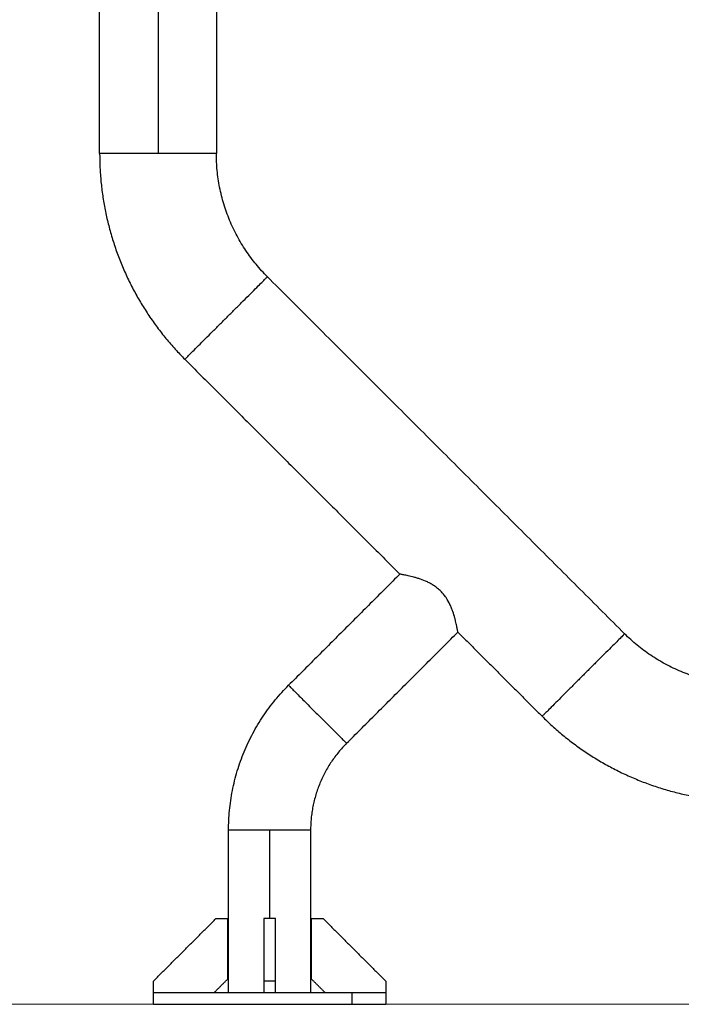
# Model space of a CAD drawing. Units: millimetres. Extents: x -19.47 to -11.08, y -2.41 to 6.95.
# Drawn here: x -17.55 to -17.21, y 3.24 to 3.75 of the extents above; entities that cross this region are included whole.
import ezdxf

# ---------------------------------------------------------------- set-up
doc = ezdxf.new("R2010")
doc.units = ezdxf.units.MM
doc.header["$MEASUREMENT"] = 0
doc.layers.get('0').update_dxf_attribs({"lineweight": 13})

# ---------------------------------------------------------------- blocks, each defined once
blk = doc.blocks.new('TR014_A')
at = {"lineweight": -3}
for points in [[(-4.22079, 3.69302), (-4.22079, 3.29922), (-4.22079, 2.90542)], [(-4.19064, 3.69302), (-4.19064, 3.29922), (-4.19064, 2.90542)], [(-4.25094, 2.90542), (-4.25094, 3.00966), (-4.25094, 3.11391)], [(-4.16428, 2.84178), (-4.072, 2.7495), (-3.97972, 2.65723)], [(-4.20692, 2.79914), (-4.15138, 2.74361), (-4.09585, 2.68808)], [(-4.09585, 2.68808), (-4.12459, 2.65934), (-4.15333, 2.6306)], [(-4.12335, 2.60062), (-4.09461, 2.62936), (-4.06587, 2.6581)], [(-4.06587, 2.6581), (-4.04412, 2.63634), (-4.02236, 2.61459)], [(-4.18435, 2.47171), (-4.18435, 2.51371), (-4.18435, 2.55571)], [(-4.16315, 2.55571), (-4.16315, 2.53286), (-4.16315, 2.51001)], [(-4.14195, 2.55571), (-4.14195, 2.51371), (-4.14195, 2.47171)], [(-4.22315, 2.47771), (-4.207, 2.49386), (-4.19085, 2.51001)], [(-4.19085, 2.51001), (-4.18785, 2.51001), (-4.18485, 2.51001)], [(-4.18485, 2.51001), (-4.18485, 2.49436), (-4.18485, 2.47871)], [(-4.16015, 2.51001), (-4.16315, 2.51001), (-4.16615, 2.51001)], [(-4.16615, 2.51001), (-4.16615, 2.49386), (-4.16615, 2.47771)], [(-4.16015, 2.47771), (-4.16015, 2.49386), (-4.16015, 2.51001)], [(-4.14145, 2.51001), (-4.13845, 2.51001), (-4.13545, 2.51001)], [(-4.14145, 2.47871), (-4.14145, 2.49436), (-4.14145, 2.51001)], [(-4.13545, 2.51001), (-4.1193, 2.49386), (-4.10315, 2.47771)], [(-4.19185, 2.47171), (-4.18835, 2.47521), (-4.18485, 2.47871)], [(-4.13445, 2.47171), (-4.13795, 2.47521), (-4.14145, 2.47871)], [(-4.22315, 2.47171), (-4.22315, 2.47471), (-4.22315, 2.47771)], [(-4.16015, 2.47771), (-4.16315, 2.47771), (-4.16615, 2.47771)], [(-4.16615, 2.47771), (-4.16615, 2.47471), (-4.16615, 2.47171)], [(-4.16015, 2.47171), (-4.16015, 2.47471), (-4.16015, 2.47771)], [(-4.10315, 2.47771), (-4.10315, 2.47471), (-4.10315, 2.47171)], [(-4.22315, 2.46571), (-4.22315, 2.46871), (-4.22315, 2.47171)], [(-4.16015, 2.47171), (-4.16315, 2.47171), (-4.16615, 2.47171)], [(-4.12072, 2.47171), (-4.12072, 2.46871), (-4.12072, 2.46571)], [(-4.10315, 2.47171), (-4.10772, 2.47171), (-4.1123, 2.47171)], [(-4.10315, 2.47171), (-4.10315, 2.46871), (-4.10315, 2.46571)]]:
    blk.add_open_spline(points, degree=2, dxfattribs=at)
for points, weights in [([(-4.22079, 2.90542), (-4.25094, 2.90542), (-4.25094, 2.90542)], [1, 0.707106781187, 1]), ([(-4.25094, 2.90542), (-4.25094, 2.84316), (-4.20692, 2.79914)], [1, 0.923879532511, 1]), ([(-4.19064, 2.90542), (-4.19064, 2.90542), (-4.22079, 2.90542)], [1, 0.707106781187, 1]), ([(-4.16428, 2.84178), (-4.19064, 2.86814), (-4.19064, 2.90542)], [1, 0.923879532511, 1]), ([(-3.91608, 2.63086), (-3.95336, 2.63086), (-3.97972, 2.65723)], [1, 0.923879532511, 1]), ([(-4.18435, 2.55571), (-4.18435, 2.59958), (-4.15333, 2.6306)], [1, 0.923879532511, 1]), ([(-4.02236, 2.61459), (-3.97834, 2.57056), (-3.91608, 2.57056)], [1, 0.923879532511, 1]), ([(-4.12335, 2.60062), (-4.14195, 2.58202), (-4.14195, 2.55571)], [1, 0.923879532511, 1]), ([(-4.16315, 2.55571), (-4.18435, 2.55571), (-4.18435, 2.55571)], [1, 0.707106781187, 1]), ([(-4.14195, 2.55571), (-4.14195, 2.55571), (-4.16315, 2.55571)], [1, 0.707106781187, 1]), ([(-4.12072, 2.47171), (-4.13707, 2.47171), (-4.16015, 2.47171)], [1, 0.862397756546, 0.854087529345]), ([(-4.1123, 2.47171), (-4.11591, 2.47171), (-4.12072, 2.47171)], [0.968664961559, 0.977938594501, 1]), ([(-4.12072, 2.46571), (-4.10315, 2.46571), (-4.10315, 2.46571)], [1, 0.923879532511, 1])]:
    blk.add_rational_spline(points, weights, degree=2, dxfattribs=at)
for points, weights, knots in [([(-4.20692, 2.79914), (-4.20692, 2.79914), (-4.1856, 2.82046), (-4.16428, 2.84178), (-4.16428, 2.84178)], [1, 0.707106781187, 1, 0.707106781187, 1], [0, 0, 0, 47.359509, 47.359509, 94.719019, 94.719019, 94.719019]), ([(-3.97972, 2.65723), (-3.97972, 2.65723), (-4.00104, 2.63591), (-4.02236, 2.61459), (-4.02236, 2.61459)], [1, 0.707106781187, 1, 0.707106781187, 1], [0, 0, 0, 47.359509, 47.359509, 94.719019, 94.719019, 94.719019]), ([(-4.15333, 2.6306), (-4.15333, 2.6306), (-4.13834, 2.61561), (-4.12335, 2.60062), (-4.12335, 2.60062)], [1, 0.707106781187, 1, 0.707106781187, 1], [0, 0, 0, 33.300882, 33.300882, 66.601764, 66.601764, 66.601764]), ([(-4.16615, 2.47171), (-4.18923, 2.47171), (-4.20558, 2.47171), (-4.22315, 2.47171), (-4.22315, 2.47171)], [0.854087531017, 0.862397770393, 1, 0.853553390593, 0.853553390593], [49.969852, 49.969852, 49.969852, 94.24778, 94.24778, 141.371669, 141.371669, 141.371669]), ([(-4.22315, 2.46571), (-4.22315, 2.46571), (-4.18611, 2.46571), (-4.14907, 2.46571), (-4.12072, 2.46571)], [1, 0.831469612303, 1, 0.831469612303, 1], [47.12389, 47.12389, 47.12389, 117.809725, 117.809725, 188.495559, 188.495559, 188.495559])]:
    blk.add_rational_spline(points, weights, degree=2, knots=knots, dxfattribs=at)
blk.add_open_spline([(-4.06587, 2.6581), (-4.06587, 2.6581), (-4.06587, 2.65811), (-4.06588, 2.65815), (-4.06589, 2.65818), (-4.06591, 2.65832), (-4.06593, 2.65845), (-4.066, 2.6588), (-4.06603, 2.65901), (-4.06611, 2.65939), (-4.06613, 2.65953), (-4.06619, 2.65982), (-4.06622, 2.65998), (-4.06638, 2.66079), (-4.06654, 2.66157), (-4.06683, 2.66289), (-4.06694, 2.66335), (-4.06718, 2.66433), (-4.06731, 2.66485), (-4.06775, 2.66643), (-4.06808, 2.66755), (-4.06869, 2.66929), (-4.06891, 2.66988), (-4.06927, 2.67079), (-4.0694, 2.67109), (-4.06966, 2.6717), (-4.0698, 2.672), (-4.07051, 2.67352), (-4.07117, 2.67473), (-4.07217, 2.67621), (-4.07237, 2.6765), (-4.0728, 2.67708), (-4.07302, 2.67736), (-4.0737, 2.67819), (-4.07418, 2.67873), (-4.07495, 2.67949), (-4.07521, 2.67974), (-4.07575, 2.68023), (-4.07603, 2.68047), (-4.07686, 2.68115), (-4.07744, 2.68158), (-4.07861, 2.68237), (-4.07921, 2.68273), (-4.08012, 2.68324), (-4.08043, 2.6834), (-4.08104, 2.68372), (-4.08134, 2.68387), (-4.08286, 2.68458), (-4.08405, 2.68505), (-4.08579, 2.68566), (-4.08637, 2.68584), (-4.08749, 2.68619), (-4.08804, 2.68634), (-4.08962, 2.68678), (-4.0906, 2.68701), (-4.09194, 2.68731), (-4.09236, 2.6874), (-4.09314, 2.68757), (-4.09349, 2.68764), (-4.09414, 2.68776), (-4.09443, 2.68782), (-4.09494, 2.68791), (-4.09515, 2.68795), (-4.09567, 2.68805), (-4.09585, 2.68808), (-4.09585, 2.68808)], degree=3, knots=[-69.394302, -69.394302, -69.394302, -69.394302, -68.310016, -68.310016, -67.22573, -67.22573, -65.057158, -65.057158, -62.888586, -62.888586, -61.8043, -61.8043, -60.720014, -60.720014, -56.38287, -56.38287, -54.214298, -54.214298, -52.045726, -52.045726, -47.708582, -47.708582, -45.54001, -45.54001, -44.455724, -44.455724, -43.371439, -43.371439, -39.034295, -39.034295, -37.950009, -37.950009, -36.865723, -36.865723, -34.697151, -34.697151, -33.612865, -33.612865, -32.528579, -32.528579, -30.360007, -30.360007, -28.191435, -28.191435, -27.107149, -27.107149, -26.022863, -26.022863, -21.685719, -21.685719, -19.517147, -19.517147, -17.348575, -17.348575, -13.011432, -13.011432, -10.84286, -10.84286, -8.674288, -8.674288, -6.505716, -6.505716, -4.337144, -4.337144, 0, 0, 0, 0], dxfattribs=at)

msp = doc.modelspace()

# ---------------------------------------------------------------- linework, layer by layer
msp.add_line((-11.21733, 3.23614), (-19.46766, 3.23614))

# ---------------------------------------------------------------- block references
msp.add_blockref('TR014_A', (-13.25937, 0.77043))

doc.saveas('drawing.dxf')
